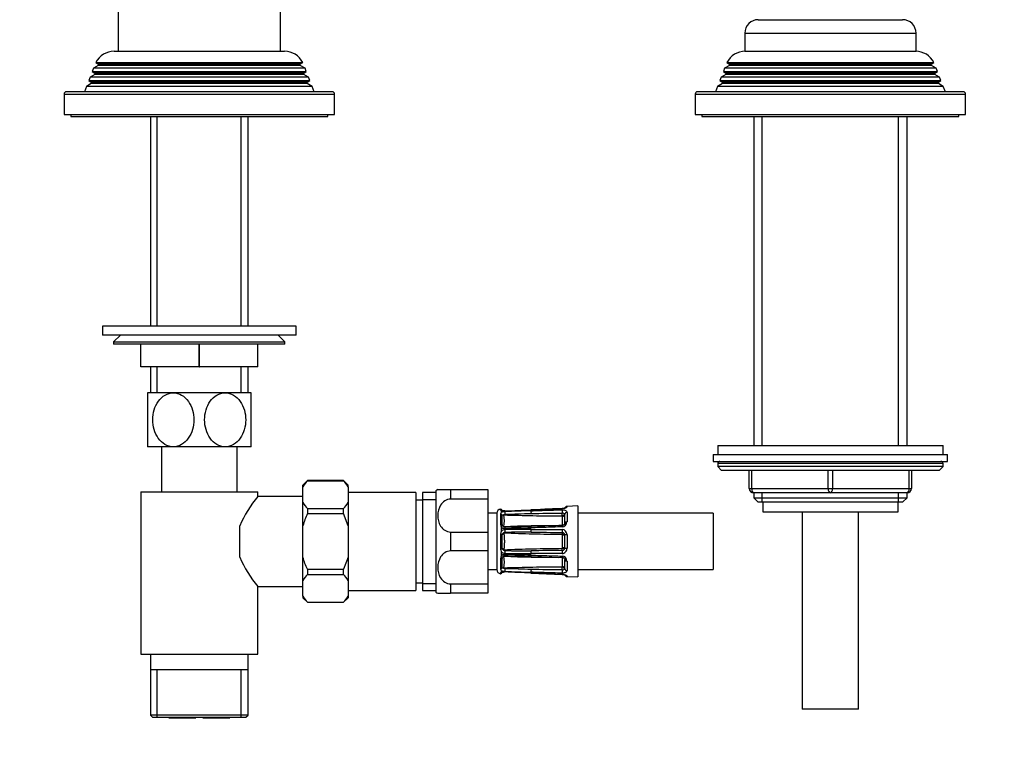
# Model space of a CAD drawing. Units: millimetres. Extents: x -404 to 1621, y 0 to 1284.
# Drawn here: x 664 to 882, y 439 to 598 of the extents above; entities that cross this region are included whole.
import ezdxf
from ezdxf import colors
from ezdxf.entities.mleader import LeaderData, LeaderLine
from ezdxf.math import Vec2, Vec3

# ---------------------------------------------------------------- set-up
doc = ezdxf.new("R2010")
doc.units = ezdxf.units.MM
doc.layers.add('DV1_Défaut', color=7, linetype='Continuous')
doc.layers.add('Défaut', color=7, linetype='Continuous')

# ---------------------------------------------------------------- blocks, each defined once
blk = doc.blocks.new('_DOT')
at = {"color": 0}
blk.add_line((0, 0), (-1, 0), dxfattribs=at)
at = {"color": 0, "const_width": 0.333}
blk.add_lwpolyline([(-0.1665, 0, 1), (0.1665, 0, 1)], format="xyb", close=True, dxfattribs=at)
blk = doc.blocks.new('SE')
at = {"layer": 'DV1_Défaut', "color": 7, "linetype": 'Continuous'}
for p, q in [((685.48, 631.15), (685.48, 591.15)), ((721.48, 591.15), (721.48, 631.15)), ((827.48, 598.15), (859.48, 598.15)), ((824.48, 595.15), (862.48, 595.15)), ((824.48, 595.15), (824.48, 591.15)), ((862.48, 591.15), (862.48, 595.15)), ((684.58, 591.15), (722.38, 591.15)), ((824.48, 591.15), (862.48, 591.15)), ((681.08, 587.98), (680.02, 587.37)), ((680.53, 588.62), (726.42, 588.62)), ((680.53, 588.62), (681.13, 588.28)), ((725.88, 587.98), (681.08, 587.98)), ((725.82, 588.28), (681.13, 588.28)), ((725.82, 588.28), (726.42, 588.62)), ((726.93, 587.37), (725.88, 587.98)), ((821.08, 587.98), (820.02, 587.37)), ((820.53, 588.62), (866.42, 588.62)), ((820.53, 588.62), (821.13, 588.28)), ((865.88, 587.98), (821.08, 587.98)), ((865.82, 588.28), (821.13, 588.28)), ((865.82, 588.28), (866.42, 588.62)), ((866.93, 587.37), (865.88, 587.98)), ((679.24, 585.38), (678.96, 584.65)), ((680.28, 585.98), (679.24, 585.38)), ((727.71, 585.38), (679.24, 585.38)), ((680.02, 587.37), (679.74, 586.63)), ((679.74, 586.63), (727.22, 586.63)), ((679.74, 586.63), (680.28, 586.32)), ((726.93, 587.37), (680.02, 587.37)), ((726.68, 586.32), (680.28, 586.32)), ((726.68, 585.98), (680.28, 585.98)), ((726.68, 586.32), (727.22, 586.63)), ((727.71, 585.38), (726.68, 585.98)), ((727.22, 586.63), (726.93, 587.37)), ((727.99, 584.65), (727.71, 585.38)), ((819.24, 585.38), (818.96, 584.65)), ((820.28, 585.98), (819.24, 585.38)), ((867.71, 585.38), (819.24, 585.38)), ((820.02, 587.37), (819.74, 586.63)), ((819.74, 586.63), (867.22, 586.63)), ((819.74, 586.63), (820.28, 586.32)), ((866.93, 587.37), (820.02, 587.37)), ((866.68, 586.32), (820.28, 586.32)), ((866.68, 585.98), (820.28, 585.98)), ((866.68, 586.32), (867.22, 586.63)), ((867.71, 585.38), (866.68, 585.98)), ((867.22, 586.63), (866.93, 587.37)), ((867.99, 584.65), (867.71, 585.38)), ((678.45, 583.35), (677.98, 582.15)), ((679.53, 583.98), (678.45, 583.35)), ((728.5, 583.35), (678.45, 583.35)), ((678.96, 584.65), (727.99, 584.65)), ((678.96, 584.65), (679.53, 584.32)), ((727.43, 584.32), (679.53, 584.32)), ((727.43, 583.98), (679.53, 583.98)), ((727.43, 584.32), (727.99, 584.65)), ((728.5, 583.35), (727.43, 583.98)), ((728.98, 582.15), (728.5, 583.35)), ((818.45, 583.35), (817.98, 582.15)), ((819.53, 583.98), (818.45, 583.35)), ((868.5, 583.35), (818.45, 583.35)), ((818.96, 584.65), (867.99, 584.65)), ((818.96, 584.65), (819.53, 584.32)), ((867.43, 584.32), (819.53, 584.32)), ((867.43, 583.98), (819.53, 583.98)), ((867.43, 584.32), (867.99, 584.65)), ((868.5, 583.35), (867.43, 583.98)), ((868.98, 582.15), (868.5, 583.35)), ((673.48, 581.65), (733.48, 581.65)), ((673.48, 581.65), (673.48, 577.15)), ((732.98, 582.15), (673.98, 582.15)), ((733.48, 577.15), (733.48, 581.65)), ((813.48, 581.65), (873.48, 581.65)), ((813.48, 581.65), (813.48, 577.15)), ((872.98, 582.15), (813.98, 582.15)), ((873.48, 577.15), (873.48, 581.65)), ((673.48, 577.15), (733.48, 577.15)), ((674.98, 577.15), (674.98, 576.65)), ((674.98, 576.65), (731.98, 576.65)), ((692.63, 576.65), (692.63, 530.15)), ((694.16, 530.15), (694.16, 576.65)), ((712.79, 530.15), (712.79, 576.65)), ((714.33, 530.15), (714.33, 576.65)), ((731.98, 576.65), (731.98, 577.15)), ((813.48, 577.15), (873.48, 577.15)), ((814.98, 577.15), (814.98, 576.65)), ((814.98, 576.65), (871.98, 576.65)), ((826.48, 576.65), (826.48, 503.65)), ((828.33, 503.65), (828.33, 576.65)), ((858.62, 503.65), (858.62, 576.65)), ((860.48, 503.65), (860.48, 576.65)), ((871.98, 576.65), (871.98, 577.15)), ((724.98, 530.15), (681.98, 530.15)), ((681.98, 530.15), (681.98, 528.15)), ((724.98, 528.15), (724.98, 530.15)), ((724.98, 528.15), (681.98, 528.15)), ((685.98, 528.15), (684.48, 526.65)), ((684.48, 526.65), (722.48, 526.65)), ((684.48, 526.65), (684.48, 526.15)), ((722.48, 526.65), (720.98, 528.15)), ((722.48, 526.15), (722.48, 526.65)), ((722.48, 526.15), (684.48, 526.15)), ((690.48, 521.15), (690.48, 526.15)), ((690.49, 521.15), (690.49, 526.15)), ((703.46, 521.15), (703.46, 526.15)), ((703.49, 521.15), (703.49, 526.15)), ((716.46, 521.15), (716.46, 526.15)), ((716.48, 521.15), (716.48, 526.15)), ((690.48, 521.15), (690.49, 521.15)), ((703.46, 521.15), (690.49, 521.15)), ((692.63, 521.15), (692.63, 515.38)), ((694.16, 515.38), (694.16, 521.15)), ((703.46, 521.15), (703.49, 521.15)), ((716.46, 521.15), (703.49, 521.15)), ((712.79, 515.38), (712.79, 521.15)), ((714.33, 515.38), (714.33, 521.15)), ((716.46, 521.15), (716.48, 521.15)), ((697.73, 515.38), (691.98, 515.38)), ((691.98, 515.38), (691.98, 503.38)), ((709.23, 515.38), (697.73, 515.38)), ((714.98, 515.38), (709.23, 515.38)), ((714.98, 503.38), (714.98, 515.38)), ((697.73, 503.38), (691.98, 503.38)), ((695.08, 503.38), (695.08, 493.38)), ((709.23, 503.38), (697.73, 503.38)), ((714.98, 503.38), (709.23, 503.38)), ((711.88, 493.38), (711.88, 503.38)), ((818.48, 503.65), (868.48, 503.65)), ((818.48, 503.65), (818.48, 501.65)), ((868.48, 501.65), (868.48, 503.65)), ((817.48, 501.65), (869.48, 501.65)), ((817.48, 501.65), (817.48, 500.15)), ((869.48, 500.15), (869.48, 501.65)), ((817.48, 500.15), (869.48, 500.15)), ((868.48, 499.65), (818.48, 499.65)), ((818.48, 499.65), (818.48, 499)), ((868.48, 499), (818.48, 499)), ((818.48, 499), (819.32, 498.15)), ((867.63, 498.15), (819.32, 498.15)), ((825.48, 494.15), (825.48, 498.15)), ((825.98, 498.15), (825.98, 494.15)), ((842.98, 494.15), (842.98, 498.15)), ((843.98, 498.15), (843.98, 494.15)), ((860.98, 494.15), (860.98, 498.15)), ((861.48, 498.15), (861.48, 494.15)), ((867.63, 498.15), (868.48, 499)), ((868.48, 499), (868.48, 499.65)), ((727.48, 495.88), (726.48, 494.88)), ((727.48, 495.86), (727.48, 495.88)), ((735.48, 495.88), (727.48, 495.88)), ((727.48, 495.86), (735.48, 495.86)), ((735.48, 495.86), (735.48, 495.88)), ((736.48, 494.88), (735.48, 495.88)), ((726.48, 494.52), (726.48, 494.88)), ((726.48, 491.02), (726.48, 494.52)), ((736.48, 494.52), (736.48, 494.88)), ((736.48, 494.52), (736.48, 491.02)), ((755.98, 493.63), (755.98, 471.13)), ((756.38, 493.88), (759.24, 493.88)), ((759.24, 493.88), (759.24, 491.78)), ((759.24, 493.88), (767.48, 493.88)), ((767.48, 493.88), (767.48, 491.78)), ((825.48, 494.15), (825.98, 494.15)), ((825.98, 494.15), (842.98, 494.15)), ((842.98, 494.15), (843.98, 494.15)), ((843.98, 494.15), (860.98, 494.15)), ((860.98, 494.15), (861.48, 494.15)), ((690.48, 493.38), (716.48, 493.38)), ((690.48, 493.38), (690.48, 457.38)), ((716.48, 492.38), (716.48, 493.38)), ((726.48, 492.38), (716.48, 492.38)), ((751.48, 493.23), (736.48, 493.23)), ((751.48, 493.23), (751.48, 471.53)), ((752.98, 491.53), (751.48, 491.53)), ((752.98, 493.23), (752.98, 471.53)), ((755.98, 493.23), (752.98, 493.23)), ((752.98, 491.7), (755.98, 491.7)), ((767.48, 491.78), (759.24, 491.78)), ((767.48, 491.78), (767.48, 484.47)), ((826.48, 493.15), (826.48, 492.06)), ((843.48, 493.15), (826.48, 493.15)), ((826.48, 492.06), (860.48, 492.06)), ((826.48, 492.06), (827.38, 491.15)), ((828.33, 491.15), (828.33, 493.15)), ((860.48, 493.15), (843.48, 493.15)), ((858.62, 491.15), (858.62, 493.15)), ((859.57, 491.15), (860.48, 492.06)), ((860.48, 492.06), (860.48, 493.15)), ((726.48, 485.88), (726.48, 491.02)), ((727.48, 489.68), (727.48, 488.56)), ((727.48, 489.68), (735.48, 489.68)), ((735.48, 488.56), (735.48, 489.68)), ((736.48, 491.02), (736.48, 485.88)), ((770.28, 489.4), (770.28, 489.56)), ((770.28, 489.4), (770.29, 489.36)), ((777.06, 489.38), (777.06, 489.35)), ((783.95, 489.64), (783.95, 489.67)), ((787.46, 490.26), (785.05, 490.16)), ((785.05, 490.02), (785.05, 490.16)), ((787.46, 490.26), (787.46, 474.5)), ((827.38, 491.15), (859.57, 491.15)), ((828.48, 491.15), (828.48, 488.95)), ((858.48, 488.95), (858.48, 491.15)), ((727.48, 488.56), (735.48, 488.56)), ((736.48, 485.88), (735.48, 488.56)), ((769.48, 488.63), (767.48, 488.63)), ((769.48, 488.63), (769.48, 476.13)), ((770.29, 488.5), (770.28, 488.41)), ((770.28, 488.41), (770.28, 486.28)), ((770.43, 489.22), (770.43, 488.8)), ((784.07, 485.99), (784.07, 487.97)), ((784.57, 486.45), (784.57, 488.42)), ((785.05, 488.84), (785.05, 486.72)), ((817.46, 488.63), (787.46, 488.63)), ((817.46, 488.63), (817.46, 476.13)), ((828.48, 488.95), (858.48, 488.95)), ((837.23, 488.95), (837.23, 445.15)), ((849.73, 445.15), (849.73, 488.95)), ((712.48, 478.92), (712.48, 485.84)), ((726.48, 478.88), (726.48, 485.88)), ((736.48, 485.88), (736.48, 478.88)), ((770.28, 486.28), (770.29, 486.13)), ((770.43, 485.64), (770.43, 484.62)), ((777.06, 485.06), (783.95, 485.05)), ((759.24, 484.47), (759.24, 480.28)), ((759.24, 484.47), (767.48, 484.47)), ((767.48, 484.47), (767.48, 480.28)), ((770.29, 484.06), (770.28, 483.88)), ((770.28, 483.88), (770.28, 480.88)), ((783.97, 484.39), (783.96, 483.9)), ((784.48, 484.1), (784.06, 483.83)), ((784.07, 480.98), (784.07, 483.78)), ((784.57, 483.78), (784.07, 483.78)), ((784.57, 480.98), (784.57, 483.78)), ((785.05, 483.88), (785.05, 480.88)), ((770.28, 480.88), (770.29, 480.7)), ((783.97, 480.37), (783.96, 480.86)), ((784.48, 480.66), (784.06, 480.93)), ((784.57, 480.98), (784.07, 480.98)), ((726.48, 473.74), (726.48, 478.88)), ((736.48, 478.88), (735.48, 476.2)), ((736.48, 478.88), (736.48, 473.74)), ((767.48, 480.28), (759.24, 480.28)), ((767.48, 480.28), (767.48, 472.97)), ((770.29, 478.63), (770.28, 478.48)), ((770.28, 478.48), (770.28, 476.35)), ((770.43, 480.14), (770.43, 479.12)), ((783.95, 479.71), (777.06, 479.7)), ((777.07, 479.05), (783.96, 478.84)), ((784.07, 476.79), (784.07, 478.77)), ((727.48, 476.2), (727.48, 475.08)), ((727.48, 476.2), (735.48, 476.2)), ((735.48, 475.08), (735.48, 476.2)), ((770.28, 476.35), (770.29, 476.26)), ((784.57, 476.33), (784.57, 478.31)), ((785.05, 478.04), (785.05, 475.92)), ((727.48, 475.08), (735.48, 475.08)), ((767.48, 476.13), (769.48, 476.13)), ((770.29, 475.4), (770.28, 475.36)), ((770.28, 475.36), (770.28, 475.2)), ((770.43, 475.96), (770.43, 475.54)), ((777.06, 475.41), (777.06, 475.38)), ((777.06, 475.38), (783.95, 475.09)), ((783.95, 475.12), (783.95, 475.09)), ((785.05, 474.74), (785.05, 474.6)), ((785.05, 474.6), (787.46, 474.5)), ((787.46, 476.13), (817.46, 476.13)), ((716.48, 457.38), (716.48, 472.38)), ((716.48, 472.38), (726.48, 472.38)), ((726.48, 470.24), (726.48, 473.74)), ((736.48, 473.74), (736.48, 470.24)), ((751.48, 473.23), (752.98, 473.23)), ((752.98, 473.06), (755.98, 473.06)), ((759.24, 472.97), (759.24, 470.88)), ((759.24, 472.97), (767.48, 472.97)), ((767.48, 472.97), (767.48, 470.88)), ((726.48, 470.24), (726.48, 469.88)), ((726.48, 469.88), (727.48, 468.88)), ((735.48, 468.88), (736.48, 469.88)), ((736.48, 471.53), (751.48, 471.53)), ((736.48, 470.24), (736.48, 469.88)), ((752.98, 471.53), (755.98, 471.53)), ((756.38, 470.88), (759.24, 470.88)), ((767.48, 470.88), (759.24, 470.88)), ((727.48, 468.9), (727.48, 468.88)), ((727.48, 468.9), (735.48, 468.9)), ((727.48, 468.88), (735.48, 468.88)), ((735.48, 468.9), (735.48, 468.88)), ((690.48, 457.38), (716.48, 457.38)), ((692.63, 457.38), (692.63, 453.88)), ((714.33, 453.88), (714.33, 457.38)), ((692.63, 453.88), (692.63, 443.88)), ((714.33, 453.88), (692.63, 453.88)), ((694.16, 443.38), (694.16, 453.88)), ((712.79, 443.38), (712.79, 453.88)), ((714.33, 443.88), (714.33, 453.88)), ((714.33, 443.88), (692.63, 443.88)), ((692.63, 443.88), (693.13, 443.38)), ((713.83, 443.38), (714.33, 443.88)), ((849.73, 445.15), (837.23, 445.15)), ((693.13, 443.38), (713.83, 443.38)), ((702.73, 443.18), (696.73, 443.18)), ((710.23, 443.18), (704.23, 443.18))]:
    blk.add_line(p, q, dxfattribs=at)
for centre, radius, start, end in [((827.48, 595.15), 3, 90, 180), ((859.48, 595.15), 3, 0, 90), ((684.58, 586.65), 4.5, 90, 153.9752), ((722.38, 586.65), 4.5, 26.0248, 90), ((824.58, 586.65), 4.5, 90, 153.9752), ((862.38, 586.65), 4.5, 26.0248, 90), ((680.98, 588.15), 0.2, 300, 40.9087), ((725.98, 588.15), 0.2, 139.0913, 240), ((820.98, 588.15), 0.2, 300, 40.9087), ((865.98, 588.15), 0.2, 139.0913, 240), ((680.18, 586.15), 0.2, 300, 60), ((726.78, 586.15), 0.2, 120, 240), ((820.18, 586.15), 0.2, 300, 60), ((866.78, 586.15), 0.2, 120, 240), ((679.43, 584.15), 0.2, 300, 60), ((727.53, 584.15), 0.2, 120, 240), ((819.43, 584.15), 0.2, 300, 60), ((867.53, 584.15), 0.2, 120, 240), ((673.98, 581.65), 0.5, 90, 180), ((732.98, 581.65), 0.5, 0, 90), ((813.98, 581.65), 0.5, 90, 180), ((872.98, 581.65), 0.5, 0, 90), ((818.98, 499.65), 0.5, 90, 180), ((867.98, 499.65), 0.5, 0, 90), ((732.81, 490.85), 7.32, 136.7508, 149.8789), ((730.14, 490.84), 7.33, 30.1265, 43.2437), ((759.24, 488.79), 5.84, 119.3275, 124.0356), ((826.48, 494.15), 1, 180, 270), ((860.48, 494.15), 1, 270, 0), ((737.65, 474.93), 27.44, 140.5077, 156.5587), ((732.81, 494.7), 7.33, 210.1277, 223.2426), ((730.14, 494.7), 7.33, 316.7554, 329.8743), ((770.47, 488.58), 1, 101.0235, 177.0502), ((770.2, 489.07), 0.5, 18.2225, 79.9461), ((745.01, 1241.15), 752.45, 272.00058, 272.44142), ((744.03, 1252.3), 763.67, 272.04461, 272.47926), ((785.07, 489.66), 0.5, 92.2979, 164.7652), ((770.86, 488.41), 0.581, 137.6575, 170.4623), ((771.15, 491.56), 2.44, 252.9436, 272.9366), ((771.28, 487.13), 1.87, 90.1769, 116.9493), ((770.76, 488.08), 0.168, 125.6871, 138.7675), ((755.2, 487.17), 15.47, 356.2014, 3.7986), ((771.35, 487.68), 0.752, 94.5291, 120.8041), ((772.08, 489.95), 1.97, 235.7352, 237.8434), ((764.01, 486.98), 7.14, 349.4438, 10.5562), ((786.07, 964.56), 476.52, 268.1911, 269.7465), ((797.45, -188.11), 677.62, 91.72421, 92.21396), ((760.06, 926.39), 438.1, 271.4698, 272.226), ((768.9, 1731.67), 1243.09, 270.37667, 270.69441), ((783.95, 487.91), 0.144, 41.584, 84.147), ((784.03, 487.88), 0.797, 56.2724, 94.8762), ((771.79, 486.3), 1.51, 186.3279, 206.0294), ((771.25, 486.41), 1.13, 223.5177, 271.2698), ((771.29, 483.88), 1.13, 90.6898, 139.1886), ((771.87, 486.38), 1.26, 190.8496, 196.3436), ((771.27, 486.18), 0.627, 194.299, 212.8325), ((770.26, 486.89), 1.45, 300.7677, 302.1561), ((786.07, 9.39), 476.51, 90.3467, 91.8089), ((767.73, 785.37), 300.11, 270.6777, 271.7832), ((776.85, 191.18), 293.88, 89.9584, 91.087), ((768.42, 778.52), 292.94, 270.5607, 271.6914), ((783.9, 486.78), 1.15, 272.4352, 357.4135), ((783.91, 483.91), 1.14, 358.2167, 87.9347), ((772.06, 483.9), 1.78, 156.2487, 174.924), ((771.58, 483.62), 0.962, 161.2, 167.4649), ((739.67, 482.38), 31, 357.3205, 2.6795), ((771.29, 483.7), 0.663, 118.824, 159.9616), ((771.32, 483.8), 0.602, 92.7717, 126.1477), ((762.01, 474.09), 13.57, 48.3626, 48.7047), ((780.42, -268.28), 752.73, 90.25476, 90.6947), ((787.62, 1350.37), 865.99, 269.30227, 269.75836), ((783.96, 483.78), 0.611, 31.8885, 89.2304), ((783.97, 483.78), 0.1, 0, 32.527), ((783.97, 483.78), 0.598, 359.936, 32.5909), ((772.06, 480.86), 1.78, 185.076, 203.7513), ((771.58, 481.14), 0.962, 192.5351, 198.8), ((771.29, 481.06), 0.663, 200.0414, 241.1731), ((762.01, 490.67), 13.57, 311.2953, 311.6374), ((783.91, 480.84), 1.14, 271.8658, 1.9828), ((783.96, 480.98), 0.611, 270.7691, 328.112), ((783.97, 480.98), 0.1, 327.473, 0), ((783.97, 480.98), 0.598, 327.4295, 0.0435), ((737.65, 489.83), 27.44, 203.4413, 219.4923), ((771.79, 478.46), 1.51, 153.9706, 173.6721), ((771.29, 480.88), 1.13, 220.8114, 269.3102), ((771.25, 478.34), 1.13, 88.8187, 136.3939), ((771.87, 478.38), 1.26, 163.6564, 169.1504), ((755.2, 477.59), 15.47, 356.2014, 3.7986), ((771.27, 478.58), 0.627, 147.4076, 165.6947), ((771.23, 478.57), 0.601, 84.8862, 144.6265), ((771.32, 480.95), 0.586, 233.3995, 267.6811), ((770.26, 477.87), 1.45, 57.8439, 59.526), ((764.01, 477.78), 7.14, 349.4438, 10.5562), ((786.07, 955.37), 476.52, 268.1911, 269.6588), ((776.85, 773.58), 293.88, 268.913, 270.0416), ((767.73, 179.39), 300.11, 88.2168, 89.3223), ((780.42, 1233.03), 752.73, 269.3053, 269.74524), ((765.23, 79.42), 399.8, 88.3026, 89.1311), ((787.64, -388.29), 868.67, 90.24234, 90.69703), ((783.9, 477.99), 1.15, 2.488, 87.6633), ((770.86, 476.35), 0.581, 189.5377, 222.3425), ((770.76, 476.68), 0.168, 221.2325, 234.3129), ((772.08, 474.8), 1.97, 122.1566, 124.2648), ((771.34, 477.05), 0.72, 238.6011, 266.0657), ((786.07, 0.2), 476.51, 90.2535, 91.8089), ((760.06, 38.38), 438.1, 87.774, 88.5303), ((783.95, 476.85), 0.142, 275.5059, 318.763), ((784.03, 476.88), 0.797, 265.1266, 303.7249), ((732.81, 470.06), 7.32, 136.7515, 149.8782), ((730.14, 470.06), 7.33, 30.1246, 43.2457), ((770.47, 476.18), 1, 182.9498, 258.9765), ((770.2, 475.69), 0.5, 280.0539, 341.7976), ((771.27, 477.58), 1.82, 242.6813, 270.1925), ((771.15, 473.2), 2.44, 87.0634, 107.0564), ((797.45, 1152.87), 677.62, 267.78604, 268.27579), ((744.03, -287.54), 763.67, 87.52075, 87.95539), ((734.09, -530.22), 1006.52, 87.55318, 87.88275), ((768.86, -770.86), 1247.03, 89.30609, 89.62283), ((785.07, 475.1), 0.5, 195.4526, 267.7021), ((732.81, 473.91), 7.32, 210.1237, 223.2466), ((730.14, 473.91), 7.32, 316.7505, 329.8792), ((759.24, 475.97), 5.84, 235.9644, 240.6657)]:
    blk.add_arc(centre, radius, start, end, dxfattribs=at)
for centre, major_axis, ratio, start_param, end_param in [((826.48, 494.15), (0, -1), 0.5, 4.712389, 6.283185), ((843.48, 494.15), (0, -1), 0.5, 4.712389, 6.283185), ((843.48, 494.15), (0, -1), 0.5, 0, 1.570796), ((860.48, 494.15), (0, 1), 0.5, 3.141593, 4.712389), ((770.2, 488.92), (0.5, 0), 0.977843, 0.770635, 1.395323), ((770.21, 488.88), (-0.412, -0.283), 0.961421, 3.133145, 3.964141), ((783.97, 488.95), (0.015, -0.5), 0.030207, 3.574296, 5.290945), ((785.07, 489.53), (-0.5, 0), 0.981359, 4.752495, 5.592423), ((770.2, 487.99), (0.5, 0), 0.839464, 0.490248, 1.395323), ((770.21, 488.09), (-0.479, 0.144), 0.84011, 3.786217, 4.795086), ((771.3, 488.65), (0.018, -0.5), 0.018364, 3.119308, 3.513053), ((771.3, 488.54), (0.019, -0.5), 0.012383, 3.554963, 4.945902), ((777.08, 488.74), (0.015, -0.5), 0.030373, 3.559665, 4.973193), ((783.96, 488.41), (0.003, 0.5), 0.006324, 3.927011, 5.291613), ((784.06, 488.36), (0.371, 0.335), 0.596189, 4.219041, 5.789837), ((783.97, 487.97), (0.1, 0), 0.707107, 0, 0.567703), ((784.07, 488.32), (0.5, 0), 0.707107, 4.712389, 6.283185), ((783.97, 488.32), (-0.6, 0), 0.707107, 3.141593, 3.709296), ((785.07, 488.42), (-0.5, 0), 0.82982, 4.752495, 6.283185), ((770.2, 486.01), (0.5, 0), 0.543416, 0.490248, 1.395323), ((770.21, 485.86), (0.492, 0.091), 0.519544, 0.301675, 1.310544), ((771.3, 485.09), (0.006, -0.5), 0.038353, 3.128923, 4.298543), ((771.3, 484.83), (0.009, -0.5), 0.035875, 4.340269, 5.731208), ((777.08, 485.21), (0.015, -0.5), 0.030373, 3.140455, 4.293394), ((777.08, 484.88), (0, -0.5), 0.042954, 4.345524, 5.759053), ((783.97, 485.42), (0.015, -0.5), 0.030207, 3.130663, 4.278773), ((783.97, 484.88), (0, -0.5), 0.042718, 4.36015, 6.0768), ((783.97, 485.99), (-0.1, 0), 0.707107, 2.57389, 3.141593), ((785.07, 486.45), (-0.5, 0), 0.558031, 4.752495, 6.283185), ((770.2, 483.78), (0.5, 0), 0.209337, 0.490248, 1.395323), ((770.21, 483.96), (0.494, -0.08), 0.226675, 0.434485, 1.443354), ((785.07, 483.78), (-0.5, 0), 0.192184, 4.752495, 6.283185), ((770.2, 480.98), (0.5, 0), 0.209337, 4.887862, 5.792938), ((770.21, 480.8), (0.494, 0.08), 0.226675, 4.839831, 5.8487), ((785.07, 480.98), (-0.5, 0), 0.192184, 0, 1.53069), ((770.2, 478.75), (0.5, 0), 0.543416, 4.887862, 5.792938), ((770.21, 478.9), (0.492, -0.091), 0.519544, 4.972642, 5.981511), ((771.3, 479.93), (-0.009, -0.5), 0.035875, 3.69357, 5.084509), ((771.3, 479.67), (0.006, 0.5), 0.038353, 1.984642, 3.142264), ((777.08, 479.88), (0, -0.5), 0.042954, 3.665725, 5.079254), ((777.08, 479.55), (0.015, 0.5), 0.030373, 1.989792, 3.141925), ((783.97, 479.88), (0, 0.5), 0.042718, 0.206385, 1.923035), ((783.97, 479.34), (0.015, 0.5), 0.030207, 2.004413, 3.147598), ((783.97, 478.77), (0.1, 0), 0.707107, 0, 0.567703), ((770.2, 476.77), (0.5, 0), 0.839464, 4.887862, 5.792938), ((770.21, 476.67), (-0.479, -0.144), 0.84011, 1.488099, 2.496968), ((771.3, 476.22), (-0.019, -0.5), 0.012383, 4.478876, 5.869815), ((783.96, 476.35), (0.003, -0.5), 0.006324, 0.991572, 2.356174), ((783.97, 476.79), (-0.1, 0), 0.707107, 2.57389, 3.141593), ((784.06, 476.4), (0.371, -0.335), 0.596189, 0.493348, 2.064145), ((784.07, 476.44), (0.5, 0), 0.707107, 0, 1.570796), ((783.97, 476.44), (0.6, 0), 0.707107, 5.715482, 6.283185), ((785.07, 478.31), (-0.5, 0), 0.558031, 0, 1.53069), ((785.07, 476.33), (-0.5, 0), 0.82982, 0, 1.53069), ((770.2, 475.84), (0.5, 0), 0.977843, 4.887862, 5.505819), ((770.21, 475.88), (-0.412, 0.283), 0.961421, 2.319044, 3.114482), ((771.3, 476.11), (0.018, 0.5), 0.018364, 2.770132, 3.143779), ((777.08, 476.02), (-0.015, -0.5), 0.030373, 4.451585, 5.865113), ((783.97, 475.81), (0.015, 0.5), 0.030207, 0.99224, 2.70889), ((785.07, 475.23), (-0.5, 0), 0.981359, 0.696471, 1.53069)]:
    blk.add_ellipse(centre, major_axis=major_axis, ratio=ratio, start_param=start_param, end_param=end_param, dxfattribs=at)
for points, knots in [([(697.73, 503.38), (697.09, 503.38), (696.45, 503.56), (695.29, 504.24), (694.8, 504.72), (693.58, 506.44), (693.16, 507.92), (693.16, 510.87), (693.59, 512.34), (694.81, 514.05), (695.31, 514.53), (696.45, 515.2), (697.09, 515.38), (697.73, 515.38)], [0, 0, 0, 0, 0.125, 0.125, 0.25, 0.25, 0.5, 0.5, 0.75, 0.75, 0.875, 0.875, 1, 1, 1, 1]), ([(697.73, 515.38), (698.36, 515.38), (699, 515.2), (700.14, 514.53), (700.65, 514.04), (701.87, 512.33), (702.29, 510.84), (702.29, 507.9), (701.85, 506.41), (700.64, 504.71), (700.14, 504.23), (699, 503.57), (698.36, 503.38), (697.73, 503.38)], [0, 0, 0, 0, 0.125, 0.125, 0.25, 0.25, 0.5, 0.5, 0.75, 0.75, 0.875, 0.875, 1, 1, 1, 1]), ([(709.23, 503.38), (708.59, 503.38), (707.95, 503.56), (706.81, 504.23), (706.3, 504.71), (705.08, 506.44), (704.66, 507.92), (704.66, 510.86), (705.09, 512.35), (706.31, 514.05), (706.81, 514.53), (707.95, 515.2), (708.59, 515.38), (709.23, 515.38)], [0, 0, 0, 0, 0.125, 0.125, 0.25, 0.25, 0.5, 0.5, 0.75, 0.75, 0.875, 0.875, 1, 1, 1, 1]), ([(709.23, 515.38), (709.86, 515.38), (710.5, 515.2), (711.65, 514.52), (712.15, 514.04), (713.37, 512.33), (713.79, 510.84), (713.78, 507.87), (713.36, 506.42), (712.13, 504.7), (711.64, 504.23), (710.49, 503.56), (709.86, 503.38), (709.23, 503.38)], [0, 0, 0, 0, 0.125, 0.125, 0.25, 0.25, 0.5, 0.5, 0.75, 0.75, 0.875, 0.875, 1, 1, 1, 1]), ([(759.24, 491.78), (758.77, 491.78), (758.31, 491.63), (757.55, 491.15), (757.25, 490.82), (756.57, 489.76), (756.38, 488.94), (756.38, 487.32), (756.56, 486.51), (757.25, 485.44), (757.55, 485.11), (758.3, 484.63), (758.77, 484.47), (759.24, 484.47)], [0, 0, 0, 0, 0.125, 0.125, 0.25, 0.25, 0.5, 0.5, 0.75, 0.75, 0.875, 0.875, 1, 1, 1, 1]), ([(783.95, 489.64), (783.62, 489.63), (783.28, 489.62), (782.95, 489.6), (781.62, 489.54), (780.29, 489.49), (778.96, 489.43), (778.33, 489.4), (777.69, 489.37), (777.06, 489.35)], [0, 0, 0, 0, 0.145066, 0.145066, 0.145066, 0.725332, 0.725332, 0.725332, 1, 1, 1, 1]), ([(777.06, 489.2), (777.4, 489.21), (777.73, 489.22), (778.06, 489.23), (779.4, 489.27), (780.73, 489.31), (782.06, 489.35), (782.69, 489.37), (783.32, 489.39), (783.95, 489.41)], [0, 0, 0, 0, 0.145066, 0.145066, 0.145066, 0.725332, 0.725332, 0.725332, 1, 1, 1, 1]), ([(785.05, 490.02), (785.05, 489.99), (785.02, 489.95), (784.92, 489.88), (784.84, 489.84), (784.7, 489.78), (784.64, 489.76), (784.52, 489.73), (784.46, 489.71), (784.26, 489.67), (784.11, 489.65), (783.95, 489.64)], [0, 0, 0, 0, 0.25, 0.25, 0.5, 0.5, 0.625, 0.625, 0.75, 0.75, 1, 1, 1, 1]), ([(784.71, 489.85), (784.71, 489.85), (784.71, 489.84), (784.67, 489.83), (784.58, 489.78), (784.39, 489.73), (784.16, 489.69), (784.01, 489.68), (783.95, 489.68)], [0, 0, 0, 0, 0.048611, 0.173214, 0.353361, 0.586915, 0.853536, 1, 1, 1, 1]), ([(783.95, 489.41), (784.03, 489.41), (784.1, 489.41), (784.25, 489.4), (784.32, 489.39), (784.53, 489.35), (784.65, 489.31), (784.84, 489.21), (784.92, 489.15), (785.02, 489.01), (785.05, 488.93), (785.05, 488.84)], [0, 0, 0, 0, 0.125, 0.125, 0.25, 0.25, 0.5, 0.5, 0.75, 0.75, 1, 1, 1, 1]), ([(727.48, 488.56), (727.28, 488.13), (727.09, 487.69), (726.76, 486.8), (726.6, 486.34), (726.48, 485.88)], [0, 0, 0, 0, 0.5, 0.5, 1, 1, 1, 1]), ([(771.28, 489.15), (771.27, 489.15), (771.17, 489.14), (770.96, 489.16), (770.73, 489.19), (770.59, 489.23), (770.54, 489.25), (770.54, 489.25), (770.54, 489.25)], [0, 0, 0, 0, 0.014048, 0.308029, 0.569015, 0.784351, 0.93916, 1, 1, 1, 1]), ([(770.66, 488.22), (770.69, 488.24), (770.73, 488.25), (770.83, 488.28), (770.89, 488.3), (770.97, 488.32)], [0, 0, 0, 0, 0.5, 0.5, 1, 1, 1, 1]), ([(771.29, 485.59), (771.22, 485.59), (771.08, 485.6), (770.89, 485.68), (770.78, 485.78), (770.76, 485.83), (770.75, 485.84)], [0, 0, 0, 0, 0.276427, 0.60685, 0.918847, 1, 1, 1, 1]), ([(783.95, 485.63), (783.62, 485.62), (783.28, 485.61), (782.95, 485.6), (781.62, 485.55), (780.29, 485.51), (778.96, 485.47), (778.33, 485.45), (777.69, 485.43), (777.06, 485.41)], [0, 0, 0, 0, 0.145066, 0.145066, 0.145066, 0.725332, 0.725332, 0.725332, 1, 1, 1, 1]), ([(784.57, 486.44), (784.57, 486.43), (784.57, 486.39), (784.54, 486.27), (784.42, 486.11), (784.25, 485.99), (784.08, 485.92), (783.99, 485.92), (783.96, 485.92)], [0, 0, 0, 0, 0.042861, 0.291215, 0.52104, 0.730811, 0.91248, 1, 1, 1, 1]), ([(771.03, 484.23), (771.08, 483.92), (771.11, 483.62), (771.14, 483), (771.15, 482.69), (771.15, 482.07), (771.14, 481.76), (771.11, 481.14), (771.08, 480.84), (771.03, 480.53)], [0, 0, 0, 0, 0.25, 0.25, 0.5, 0.5, 0.75, 0.75, 1, 1, 1, 1]), ([(783.96, 483.9), (781.81, 483.92), (779.65, 483.95), (775.34, 484.05), (773.18, 484.12), (771.03, 484.23)], [0, 0, 0, 0, 0.5, 0.5, 1, 1, 1, 1]), ([(784.06, 483.83), (784.04, 483.85), (784.03, 483.87), (784, 483.89), (783.98, 483.9), (783.96, 483.9)], [0, 0, 0, 0, 0.5, 0.5, 1, 1, 1, 1]), ([(771.03, 480.53), (773.18, 480.64), (775.34, 480.71), (779.65, 480.81), (781.81, 480.84), (783.96, 480.86)], [0, 0, 0, 0, 0.5, 0.5, 1, 1, 1, 1]), ([(783.96, 480.86), (783.97, 480.86), (783.97, 480.86), (783.97, 480.86), (783.98, 480.86), (783.99, 480.86), (783.99, 480.87), (784.01, 480.87), (784.02, 480.88), (784.03, 480.89), (784.04, 480.9), (784.05, 480.91), (784.06, 480.93)], [0, 0, 0, 0, 0.077264, 0.077264, 0.077264, 0.281136, 0.281136, 0.281136, 0.64159, 0.64159, 0.64159, 1, 1, 1, 1]), ([(727.48, 476.2), (727.28, 476.63), (727.09, 477.07), (726.76, 477.96), (726.6, 478.42), (726.48, 478.88)], [0, 0, 0, 0, 0.5, 0.5, 1, 1, 1, 1]), ([(759.24, 480.28), (758.77, 480.28), (758.31, 480.13), (757.55, 479.65), (757.25, 479.32), (756.57, 478.26), (756.38, 477.44), (756.38, 475.82), (756.56, 475.01), (757.25, 473.94), (757.55, 473.61), (758.3, 473.13), (758.77, 472.97), (759.24, 472.97)], [0, 0, 0, 0, 0.125, 0.125, 0.25, 0.25, 0.5, 0.5, 0.75, 0.75, 0.875, 0.875, 1, 1, 1, 1]), ([(777.06, 479.35), (777.4, 479.34), (777.73, 479.33), (778.06, 479.32), (779.4, 479.28), (780.73, 479.23), (782.06, 479.19), (782.69, 479.17), (783.32, 479.15), (783.95, 479.13)], [0, 0, 0, 0, 0.145066, 0.145066, 0.145066, 0.725332, 0.725332, 0.725332, 1, 1, 1, 1]), ([(783.96, 478.84), (783.97, 478.84), (784.04, 478.84), (784.19, 478.8), (784.36, 478.7), (784.5, 478.55), (784.57, 478.4), (784.57, 478.34), (784.56, 478.32)], [0, 0, 0, 0, 0.033617, 0.209422, 0.400949, 0.619421, 0.857246, 1, 1, 1, 1]), ([(770.97, 476.44), (770.89, 476.46), (770.83, 476.48), (770.73, 476.51), (770.69, 476.52), (770.66, 476.54)], [0, 0, 0, 0, 0.5, 0.5, 1, 1, 1, 1]), ([(770.54, 475.51), (770.54, 475.51), (770.54, 475.51), (770.58, 475.53), (770.68, 475.56), (770.86, 475.59), (771.08, 475.61), (771.22, 475.61), (771.28, 475.6)], [0, 0, 0, 0, 0.063288, 0.197604, 0.361864, 0.587556, 0.850802, 1, 1, 1, 1]), ([(783.95, 475.35), (783.62, 475.36), (783.28, 475.37), (782.95, 475.38), (781.62, 475.42), (780.29, 475.46), (778.96, 475.5), (778.33, 475.52), (777.69, 475.54), (777.06, 475.56)], [0, 0, 0, 0, 0.145066, 0.145066, 0.145066, 0.725332, 0.725332, 0.725332, 1, 1, 1, 1]), ([(777.06, 475.41), (777.4, 475.4), (777.73, 475.38), (778.06, 475.37), (779.4, 475.31), (780.73, 475.25), (782.06, 475.2), (782.69, 475.17), (783.32, 475.14), (783.95, 475.12)], [0, 0, 0, 0, 0.145066, 0.145066, 0.145066, 0.725332, 0.725332, 0.725332, 1, 1, 1, 1]), ([(785.05, 475.92), (785.05, 475.83), (785.02, 475.76), (784.92, 475.61), (784.84, 475.55), (784.7, 475.47), (784.64, 475.45), (784.52, 475.41), (784.46, 475.4), (784.26, 475.36), (784.11, 475.35), (783.95, 475.35)], [0, 0, 0, 0, 0.25, 0.25, 0.5, 0.5, 0.625, 0.625, 0.75, 0.75, 1, 1, 1, 1]), ([(783.95, 475.12), (784.03, 475.11), (784.1, 475.11), (784.25, 475.09), (784.32, 475.08), (784.53, 475.03), (784.65, 475), (784.84, 474.92), (784.92, 474.88), (785.02, 474.81), (785.05, 474.77), (785.05, 474.74)], [0, 0, 0, 0, 0.125, 0.125, 0.25, 0.25, 0.5, 0.5, 0.75, 0.75, 1, 1, 1, 1]), ([(783.95, 475.08), (783.97, 475.08), (784.07, 475.08), (784.29, 475.05), (784.51, 475), (784.66, 474.94), (784.71, 474.92), (784.71, 474.91), (784.71, 474.91)], [0, 0, 0, 0, 0.04848, 0.290171, 0.545541, 0.782054, 0.945344, 1, 1, 1, 1])]:
    blk.add_open_spline(points, degree=3, knots=knots, dxfattribs=at)
for points in [[(770.29, 489.36), (770.31, 489.32), (770.36, 489.28), (770.43, 489.22)], [(783.95, 489.67), (782.33, 489.61), (780.03, 489.51), (777.06, 489.38)], [(784.57, 488.42), (784.57, 488.48), (784.54, 488.52), (784.48, 488.55)], [(783.96, 485.92), (782.33, 485.87), (780.04, 485.8), (777.07, 485.71)], [(784.48, 476.21), (784.54, 476.24), (784.57, 476.28), (784.57, 476.33)], [(770.43, 475.54), (770.36, 475.48), (770.31, 475.44), (770.29, 475.4)]]:
    blk.add_open_spline(points, degree=3, dxfattribs=at)

msp = doc.modelspace()

# ---------------------------------------------------------------- block references
at = {"layer": 'Défaut'}
msp.add_blockref('SE', (0, 0), dxfattribs=at)

# ---------------------------------------------------------------- leaders
at = {"layer": 'Défaut', "color": 7, "linetype": 'Continuous'}
ml = msp.add_multileader_mtext('Standard', dxfattribs=at)
ml.set_content('{\\pxsm0.9;\\fSolid Edge ISO|b1||i0||c0|p34;\\W1.;21/01/2022\\P}', color=256)
ml.set_leader_properties()
ml.set_arrow_properties(name='DOT')
ml.build(insert=Vec2(0, 0))
ml.multileader.update_dxf_attribs({"leader_type": 0, "dogleg_length": 0, "arrow_head_size": 12})
ctx = ml.context
ctx.base_point, ctx.char_height, ctx.arrow_head_size, ctx.landing_gap_size = Vec3(1215.84, 1271.9), 12, 12, 4.2
notes = []
notes.append((ctx, [(0, (0, 0, 0), (0, 0), (1, 0), 1, [])]))
ctx.mtext.insert = Vec3(1217.84, 1278.02)
for ctx, leaders in notes:
    for number, flags, end, landing, length, lines in leaders:
        leader = LeaderData()
        leader.index, (leader.has_last_leader_line, leader.has_dogleg_vector, leader.attachment_direction) = number, flags
        leader.last_leader_point, leader.dogleg_vector, leader.dogleg_length = Vec3(end), Vec3(landing), length
        for number, points, colour, breaks in lines:
            line = LeaderLine()
            line.index, line.vertices, line.color, line.breaks = number, Vec3.list(points), colors.encode_raw_color(colour), breaks
            leader.lines.append(line)
        ctx.leaders.append(leader)

doc.saveas('drawing.dxf')
